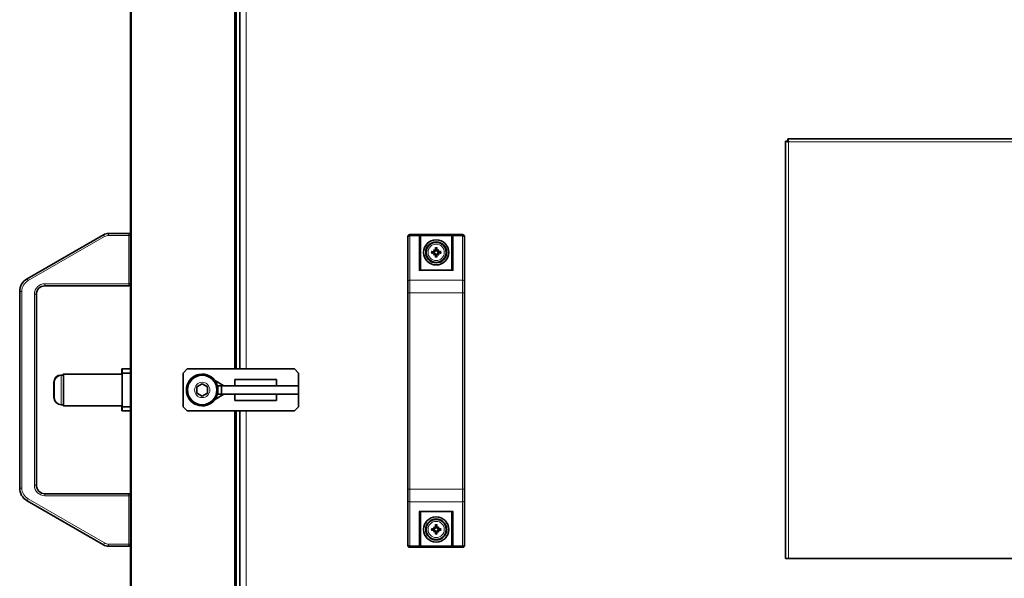
# Model space of a CAD drawing. Units: millimetres. Extents: x -449 to 3973, y -712 to 2567.
# Drawn here: x 3055 to 3524, y 848 to 1114 of the extents above; entities that cross this region are included whole.
import ezdxf

# ---------------------------------------------------------------- set-up
doc = ezdxf.new("R2010")
doc.units = ezdxf.units.MM
doc.layers.add('Widoczne (ISO)', color=7, linetype='Continuous', lineweight=35, true_color=0xe60000)
doc.layers.add('Widoczne wąskie (ISO)', color=7, linetype='Continuous', lineweight=9, true_color=0x8080ff)

msp = doc.modelspace()

# ---------------------------------------------------------------- linework, layer by layer
at = {"layer": 'Widoczne (ISO)'}
for p, q in [((3160.19, 947.83), (3160.19, 1289.72)), ((3158.19, 1272.88), (3158.19, 947.83)), ((3108.09, 1255.13), (3108.09, 1012.14)), ((3108.19, 1255.13), (3108.19, 628.93)), ((3419.94, 857.53), (3419.94, 1056.39)), ((3420.94, 1056.39), (3419.94, 1056.39)), ((3421.09, 1057.53), (3618.8, 1057.53)), ((3421.09, 1056.53), (3421.09, 1057.53)), ((3095.23, 1011.76), (3058.89, 990.77)), ((3107.39, 1012.43), (3097.73, 1012.43)), ((3240.19, 1010.34), (3240.19, 1010.88)), ((3240.19, 1010.34), (3240.19, 989.36)), ((3266.19, 1011.88), (3241.19, 1011.88)), ((3246.19, 1011.07), (3246.19, 1010.69)), ((3246.19, 994.88), (3246.19, 1010.69)), ((3261.19, 1010.69), (3261.19, 1011.07)), ((3261.19, 1010.69), (3261.19, 994.88)), ((3267.19, 1010.88), (3267.19, 1010.34)), ((3267.19, 989.36), (3267.19, 1010.34)), ((3252.42, 1004.65), (3252.95, 1004.12)), ((3252.95, 1004.12), (3253.12, 1003.95)), ((3254.44, 1004.12), (3254.27, 1003.95)), ((3254.97, 1004.65), (3254.44, 1004.12)), ((3252.42, 1002.1), (3252.95, 1002.63)), ((3252.95, 1002.63), (3253.12, 1002.8)), ((3254.44, 1002.63), (3254.27, 1002.8)), ((3254.97, 1002.1), (3254.44, 1002.63)), ((3245.89, 994.88), (3261.49, 994.88)), ((3240.19, 984.16), (3240.19, 989.36)), ((3267.19, 989.36), (3267.19, 984.16)), ((3055.39, 984.71), (3055.39, 891.14)), ((3067.39, 987.43), (3107.39, 987.43)), ((3108.09, 987.71), (3108.09, 947.93)), ((3063.39, 892.43), (3063.39, 983.43)), ((3240.19, 984.16), (3240.19, 890.59)), ((3267.19, 890.59), (3267.19, 984.16)), ((3104.09, 947.93), (3104.09, 945.93)), ((3108.09, 947.93), (3104.09, 947.93)), ((3104.19, 947.83), (3104.19, 945.83)), ((3108.19, 947.83), (3104.19, 947.83)), ((3108.09, 947.83), (3108.09, 947.93)), ((3133.19, 945.83), (3135.19, 947.83)), ((3135.19, 947.83), (3186.19, 947.83)), ((3186.19, 947.83), (3188.19, 945.83)), ((3075.04, 944.93), (3076.09, 944.93)), ((3075.14, 944.83), (3076.19, 944.83)), ((3076.09, 945.43), (3076.09, 944.83)), ((3104.09, 945.43), (3076.09, 945.43)), ((3076.19, 945.33), (3076.19, 930.33)), ((3104.19, 945.33), (3076.19, 945.33)), ((3104.09, 945.93), (3104.19, 945.93)), ((3104.09, 945.93), (3104.09, 945.33)), ((3104.19, 945.83), (3108.19, 945.83)), ((3104.19, 945.83), (3104.19, 929.83)), ((3133.19, 929.83), (3133.19, 945.83)), ((3152.52, 939.83), (3148.16, 942.5)), ((3157.79, 939.83), (3157.79, 942.83)), ((3157.79, 942.83), (3177.66, 942.83)), ((3177.66, 939.83), (3177.66, 942.83)), ((3188.19, 945.83), (3188.19, 929.83)), ((3071.69, 934.28), (3071.69, 941.58)), ((3071.79, 934.18), (3071.79, 941.48)), ((3139.79, 939.27), (3142.29, 940.71)), ((3139.79, 936.38), (3139.79, 939.27)), ((3142.29, 940.71), (3144.79, 939.27)), ((3144.79, 939.27), (3144.79, 936.38)), ((3149.79, 939.83), (3149.52, 939.83)), ((3151.41, 939.83), (3149.79, 939.83)), ((3149.79, 939.83), (3149.79, 935.83)), ((3151.41, 939.83), (3188.17, 939.83)), ((3151.41, 935.83), (3151.41, 939.83)), ((3188.19, 939.83), (3188.17, 939.83)), ((3188.17, 939.83), (3188.17, 935.83)), ((3188.19, 935.83), (3188.19, 939.83)), ((3142.29, 934.94), (3139.79, 936.38)), ((3144.79, 936.38), (3142.29, 934.94)), ((3152.52, 935.83), (3148.16, 933.15)), ((3149.52, 935.83), (3149.79, 935.83)), ((3149.79, 935.83), (3151.41, 935.83)), ((3151.41, 935.83), (3188.17, 935.83)), ((3157.79, 935.83), (3157.79, 932.83)), ((3177.66, 935.83), (3177.66, 932.83)), ((3188.17, 935.83), (3188.19, 935.83)), ((3075.14, 930.83), (3076.19, 930.83)), ((3076.09, 930.83), (3076.09, 930.43)), ((3076.19, 930.43), (3076.09, 930.43)), ((3104.19, 930.33), (3076.19, 930.33)), ((3104.09, 930.33), (3104.09, 929.93)), ((3104.09, 929.93), (3104.09, 927.93)), ((3104.19, 929.93), (3104.09, 929.93)), ((3108.19, 929.83), (3104.19, 929.83)), ((3104.19, 929.83), (3104.19, 927.83)), ((3135.19, 927.83), (3133.19, 929.83)), ((3177.66, 932.83), (3157.79, 932.83)), ((3188.19, 929.83), (3186.19, 927.83)), ((3104.09, 927.93), (3104.19, 927.93)), ((3104.19, 927.83), (3108.19, 927.83)), ((3108.09, 927.83), (3108.09, 888.14)), ((3186.19, 927.83), (3135.19, 927.83)), ((3158.19, 927.83), (3158.19, 602.88)), ((3160.19, 584.93), (3160.19, 927.83)), ((3107.39, 888.43), (3067.39, 888.43)), ((3240.19, 885.39), (3240.19, 890.59)), ((3267.19, 890.59), (3267.19, 885.39)), ((3058.89, 885.08), (3095.23, 864.1)), ((3240.19, 885.39), (3240.19, 864.41)), ((3267.19, 864.41), (3267.19, 885.39)), ((3245.89, 879.88), (3261.49, 879.88)), ((3246.19, 864.07), (3246.19, 879.88)), ((3261.19, 879.88), (3261.19, 864.07)), ((3252.42, 872.65), (3252.95, 872.12)), ((3252.95, 872.12), (3253.12, 871.95)), ((3254.44, 872.12), (3254.27, 871.95)), ((3254.97, 872.65), (3254.44, 872.12)), ((3252.42, 870.1), (3252.95, 870.63)), ((3252.95, 870.63), (3253.12, 870.8)), ((3254.44, 870.63), (3254.27, 870.8)), ((3254.97, 870.1), (3254.44, 870.63)), ((3097.73, 863.43), (3107.39, 863.43)), ((3108.09, 863.71), (3108.09, 628.93)), ((3240.19, 863.88), (3240.19, 864.41)), ((3266.19, 862.88), (3241.19, 862.88)), ((3246.19, 864.07), (3246.19, 863.68)), ((3261.19, 863.68), (3261.19, 864.07)), ((3267.19, 864.41), (3267.19, 863.88)), ((3419.94, 857.53), (3421.44, 857.53)), ((3618.44, 857.53), (3421.44, 857.53))]:
    msp.add_line(p, q, dxfattribs=at)
for centre, radius in [((3253.69, 1003.38), 6), ((3253.69, 1003.38), 5), ((3253.69, 1003.38), 4.75), ((3142.29, 937.83), 7.5), ((3142.29, 937.83), 7), ((3253.69, 871.38), 6), ((3253.69, 871.38), 5), ((3253.69, 871.38), 4.75)]:
    msp.add_circle(centre, radius, dxfattribs=at)
for centre, radius, start, end in [((3097.73, 1007.43), 5, 90, 120), ((3107.39, 1011.43), 1, 36.8699, 90), ((3241.19, 1010.88), 1, 90, 180), ((3266.19, 1010.88), 1, 0, 90), ((3253.69, 1003.38), 1.34, 173.877, 186.123), ((3253.69, 1003.38), 1.34, 83.877, 96.123), ((3253.69, 1003.38), 1.34, 353.877, 6.123), ((3253.69, 1003.38), 1.34, 263.877, 276.123), ((3062.39, 984.71), 7, 120, 180), ((3067.39, 983.43), 4, 90, 180), ((3107.39, 988.43), 1, 270, 323.1301), ((3075.04, 941.58), 3.35, 90, 180), ((3075.14, 941.48), 3.35, 90, 180), ((3142.29, 937.83), 7.55, 37.5202, 322.4798), ((3142.29, 937.83), 7.55, 6.5976, 15.3611), ((3075.04, 934.28), 3.35, 180, 226.2095), ((3075.14, 934.18), 3.35, 180, 270), ((3142.29, 937.83), 7.55, 344.6389, 353.4024), ((3062.39, 891.14), 7, 180, 240), ((3067.39, 892.43), 4, 180, 270), ((3107.39, 887.43), 1, 36.8699, 90), ((3253.69, 871.38), 1.34, 83.877, 96.123), ((3253.69, 871.38), 1.34, 173.877, 186.123), ((3253.69, 871.38), 1.34, 263.877, 276.123), ((3253.69, 871.38), 1.34, 353.877, 6.123), ((3097.73, 868.43), 5, 240, 270), ((3107.39, 864.43), 1, 270, 323.1301), ((3241.19, 863.88), 1, 180, 270), ((3266.19, 863.88), 1, 270, 0)]:
    msp.add_arc(centre, radius, start, end, dxfattribs=at)
for centre, major_axis, ratio, start_param, end_param in [((3253.65, 1002.87), (-7.95, 0.76), 0.087156, 4.858078, 5.007991), ((3254.61, 1004.18), (-5.21, 5.95), 0.173648, 1.341111, 1.444187), ((3252.89, 1002.46), (5.95, -5.21), 0.173648, 1.697406, 1.800481), ((3252.69, 1004.1), (-0.205, -0.179), 0.868224, 2.08502, 2.445156), ((3252.97, 1004.38), (-0.179, -0.205), 0.868224, 0.696437, 1.056572), ((3254.19, 1003.42), (0.76, -7.95), 0.087156, 4.416787, 4.5667), ((3253.19, 1003.42), (0.76, 7.95), 0.087156, 4.858078, 5.007991), ((3254.49, 1002.46), (5.95, 5.21), 0.173648, 1.341111, 1.444187), ((3254.42, 1004.38), (-0.179, 0.205), 0.868224, 2.08502, 2.445156), ((3254.7, 1004.1), (-0.205, 0.179), 0.868224, 0.696437, 1.056572), ((3252.78, 1004.18), (-5.21, -5.95), 0.173648, 1.697406, 1.800481), ((3253.74, 1002.87), (-7.95, -0.76), 0.087156, 4.416787, 4.5667), ((3253.65, 1003.88), (7.95, 0.76), 0.087156, 4.416787, 4.5667), ((3254.61, 1002.57), (5.21, 5.95), 0.173648, 1.697406, 1.800481), ((3252.89, 1004.29), (-5.95, -5.21), 0.173648, 1.341111, 1.444187), ((3252.69, 1002.65), (0.205, -0.179), 0.868224, 0.696437, 1.056572), ((3252.97, 1002.37), (0.179, -0.205), 0.868224, 2.08502, 2.445156), ((3254.19, 1003.33), (-0.76, -7.95), 0.087156, 4.858078, 5.007991), ((3253.19, 1003.33), (-0.76, 7.95), 0.087156, 4.416787, 4.5667), ((3254.42, 1002.37), (0.179, 0.205), 0.868224, 0.696437, 1.056572), ((3254.49, 1004.29), (-5.95, 5.21), 0.173648, 1.697406, 1.800481), ((3254.7, 1002.65), (0.205, 0.179), 0.868224, 2.08502, 2.445156), ((3252.78, 1002.57), (5.21, -5.95), 0.173648, 1.341111, 1.444187), ((3253.74, 1003.88), (7.95, -0.76), 0.087156, 4.858078, 5.007991), ((3245.59, 994.28), (0.52, 0.52), 0.57735, 0.523599, 1.047198), ((3261.79, 994.28), (-0.52, 0.52), 0.57735, 5.235988, 5.759587), ((3245.59, 880.48), (0.52, -0.52), 0.57735, 5.235988, 5.759587), ((3261.79, 880.48), (-0.52, -0.52), 0.57735, 0.523599, 1.047198), ((3254.61, 872.18), (-5.21, 5.95), 0.173648, 1.341111, 1.444187), ((3252.89, 870.46), (5.95, -5.21), 0.173648, 1.697406, 1.800481), ((3252.69, 872.1), (-0.205, -0.179), 0.868224, 2.08502, 2.445156), ((3252.97, 872.38), (-0.179, -0.205), 0.868224, 0.696437, 1.056572), ((3254.19, 871.42), (0.76, -7.95), 0.087156, 4.416787, 4.5667), ((3253.19, 871.42), (0.76, 7.95), 0.087156, 4.858078, 5.007991), ((3254.49, 870.46), (5.95, 5.21), 0.173648, 1.341111, 1.444187), ((3254.42, 872.38), (-0.179, 0.205), 0.868224, 2.08502, 2.445156), ((3254.7, 872.1), (-0.205, 0.179), 0.868224, 0.696437, 1.056572), ((3252.78, 872.18), (-5.21, -5.95), 0.173648, 1.697406, 1.800481), ((3253.65, 870.87), (-7.95, 0.76), 0.087156, 4.858078, 5.007991), ((3253.65, 871.88), (7.95, 0.76), 0.087156, 4.416787, 4.5667), ((3254.61, 870.57), (5.21, 5.95), 0.173648, 1.697406, 1.800481), ((3252.89, 872.29), (-5.95, -5.21), 0.173648, 1.341111, 1.444187), ((3252.69, 870.65), (0.205, -0.179), 0.868224, 0.696437, 1.056572), ((3252.97, 870.37), (0.179, -0.205), 0.868224, 2.08502, 2.445156), ((3254.19, 871.33), (-0.76, -7.95), 0.087156, 4.858078, 5.007991), ((3253.19, 871.33), (-0.76, 7.95), 0.087156, 4.416787, 4.5667), ((3254.42, 870.37), (0.179, 0.205), 0.868224, 0.696437, 1.056572), ((3254.49, 872.29), (-5.95, 5.21), 0.173648, 1.697406, 1.800481), ((3254.7, 870.65), (0.205, 0.179), 0.868224, 2.08502, 2.445156), ((3252.78, 870.57), (5.21, -5.95), 0.173648, 1.341111, 1.444187), ((3253.74, 870.87), (-7.95, -0.76), 0.087156, 4.416787, 4.5667), ((3253.74, 871.88), (7.95, -0.76), 0.087156, 4.858078, 5.007991)]:
    msp.add_ellipse(centre, major_axis=major_axis, ratio=ratio, start_param=start_param, end_param=end_param, dxfattribs=at)
for points, knots in [([(3419.94, 1056.39), (3419.94, 1056.3), (3420.36, 1056.21), (3420.93, 1056.11), (3421.09, 1056.09), (3421.27, 1056.06), (3421.44, 1056.03)], [0, 0, 0, 0, 1.220509, 1.220509, 1.220509, 1.570796, 1.570796, 1.570796, 1.570796]), ([(3421.44, 1056.03), (3421.35, 1056.65), (3421.26, 1057.23), (3421.17, 1057.44), (3421.14, 1057.5), (3421.11, 1057.53), (3421.09, 1057.53)], [0, 0, 0, 0, 1.220509, 1.220509, 1.220509, 1.570796, 1.570796, 1.570796, 1.570796]), ([(3246.18, 1011.21), (3246.16, 1011.28), (3246.14, 1011.33), (3246.08, 1011.46), (3246.03, 1011.52), (3245.93, 1011.64), (3245.86, 1011.69), (3245.74, 1011.76), (3245.67, 1011.79), (3245.6, 1011.8), (3245.59, 1011.8), (3245.59, 1011.8)], [-0.1033695, -0.1033695, -0.1033695, -0.1033695, -0.0840213, -0.0840213, -0.0587826, -0.0587826, -0.0302154, -0.0302154, 0, 0, 0.0005022, 0.0005022, 0.0005022, 0.0005022]), ([(3261.79, 1011.8), (3261.79, 1011.8), (3261.79, 1011.8), (3261.72, 1011.79), (3261.65, 1011.76), (3261.52, 1011.69), (3261.46, 1011.64), (3261.36, 1011.52), (3261.31, 1011.46), (3261.25, 1011.33), (3261.22, 1011.28), (3261.21, 1011.21)], [-0.1028273, -0.1028273, -0.1028273, -0.1028273, -0.1023301, -0.1023301, -0.0724185, -0.0724185, -0.0441386, -0.0441386, -0.0191537, -0.0191537, 0, 0, 0, 0]), ([(3251.39, 1003.76), (3251.41, 1003.76), (3251.43, 1003.76), (3251.46, 1003.75), (3251.49, 1003.75), (3251.52, 1003.75), (3251.54, 1003.74), (3251.57, 1003.74), (3251.58, 1003.73), (3251.59, 1003.73)], [0.02009358, 0.02009358, 0.02009358, 0.02009358, 0.02470436, 0.02470436, 0.03086166, 0.03086166, 0.03700288, 0.03700288, 0.04202941, 0.04202941, 0.04202941, 0.04202941]), ([(3253.12, 1003.95), (3253.12, 1003.92), (3253.12, 1003.9), (3253.1, 1003.83), (3253.08, 1003.78), (3253.03, 1003.7), (3253, 1003.66), (3252.93, 1003.6), (3252.9, 1003.57), (3252.81, 1003.53), (3252.76, 1003.51), (3252.66, 1003.49), (3252.61, 1003.49), (3252.56, 1003.49), (3252.55, 1003.49), (3252.55, 1003.49), (3252.54, 1003.49)], [-0.08116454, -0.08116454, -0.08116454, -0.08116454, -0.07376936, -0.07376936, -0.05998209, -0.05998209, -0.04619482, -0.04619482, -0.03240754, -0.03240754, -0.01620377, -0.01620377, 0, 0, 0, 0.00239212, 0.00239212, 0.00239212, 0.00239212]), ([(3252.54, 1003.26), (3252.55, 1003.26), (3252.55, 1003.26), (3252.61, 1003.27), (3252.66, 1003.26), (3252.76, 1003.24), (3252.81, 1003.23), (3252.9, 1003.18), (3252.93, 1003.16), (3253, 1003.09), (3253.03, 1003.05), (3253.08, 1002.97), (3253.1, 1002.92), (3253.12, 1002.85), (3253.12, 1002.83), (3253.12, 1002.8)], [0.2084182, 0.2084182, 0.2084182, 0.2084182, 0.21081033, 0.21081033, 0.2270141, 0.2270141, 0.24321787, 0.24321787, 0.25700514, 0.25700514, 0.27079242, 0.27079242, 0.28457969, 0.28457969, 0.29197487, 0.29197487, 0.29197487, 0.29197487]), ([(3252.93, 1004.03), (3252.93, 1004.02), (3252.93, 1004.02), (3252.93, 1003.97), (3252.92, 1003.92), (3252.88, 1003.84), (3252.86, 1003.8), (3252.8, 1003.74), (3252.76, 1003.71), (3252.68, 1003.68), (3252.63, 1003.67), (3252.58, 1003.67), (3252.57, 1003.67), (3252.56, 1003.67)], [0.02354357, 0.02354357, 0.02354357, 0.02354357, 0.0258252, 0.0258252, 0.03851169, 0.03851169, 0.05119818, 0.05119818, 0.06396747, 0.06396747, 0.07673675, 0.07673675, 0.08003868, 0.08003868, 0.08003868, 0.08003868]), ([(3253.4, 1004.51), (3253.4, 1004.47), (3253.4, 1004.42), (3253.37, 1004.34), (3253.35, 1004.3), (3253.29, 1004.23), (3253.26, 1004.2), (3253.18, 1004.16), (3253.13, 1004.15), (3253.07, 1004.14), (3253.06, 1004.14), (3253.04, 1004.14)], [0, 0, 0, 0, 0.01285996, 0.01285996, 0.02571992, 0.02571992, 0.03841194, 0.03841194, 0.05110395, 0.05110395, 0.05644229, 0.05644229, 0.05644229, 0.05644229]), ([(3253.58, 1004.53), (3253.58, 1004.52), (3253.58, 1004.51), (3253.58, 1004.46), (3253.58, 1004.41), (3253.56, 1004.31), (3253.54, 1004.26), (3253.5, 1004.17), (3253.47, 1004.13), (3253.41, 1004.07), (3253.37, 1004.04), (3253.29, 1003.99), (3253.24, 1003.97), (3253.17, 1003.95), (3253.15, 1003.95), (3253.12, 1003.95)], [0.2084182, 0.2084182, 0.2084182, 0.2084182, 0.21081033, 0.21081033, 0.2270141, 0.2270141, 0.24321787, 0.24321787, 0.25700514, 0.25700514, 0.27079242, 0.27079242, 0.28457969, 0.28457969, 0.29197487, 0.29197487, 0.29197487, 0.29197487]), ([(3253.34, 1005.48), (3253.33, 1005.49), (3253.33, 1005.5), (3253.33, 1005.52), (3253.32, 1005.55), (3253.32, 1005.58), (3253.32, 1005.61), (3253.31, 1005.64), (3253.31, 1005.66), (3253.31, 1005.68)], [0.05659998, 0.05659998, 0.05659998, 0.05659998, 0.06162651, 0.06162651, 0.06776774, 0.06776774, 0.07392503, 0.07392503, 0.07853581, 0.07853581, 0.07853581, 0.07853581]), ([(3254.27, 1003.95), (3254.24, 1003.95), (3254.22, 1003.95), (3254.14, 1003.97), (3254.1, 1003.99), (3254.02, 1004.04), (3253.98, 1004.07), (3253.91, 1004.13), (3253.89, 1004.17), (3253.84, 1004.26), (3253.83, 1004.31), (3253.81, 1004.41), (3253.8, 1004.46), (3253.81, 1004.51), (3253.81, 1004.51), (3253.81, 1004.52), (3253.81, 1004.53)], [-0.08116454, -0.08116454, -0.08116454, -0.08116454, -0.07376936, -0.07376936, -0.05998209, -0.05998209, -0.04619482, -0.04619482, -0.03240754, -0.03240754, -0.01620377, -0.01620377, 0, 0, 0, 0.00239212, 0.00239212, 0.00239212, 0.00239212]), ([(3254.35, 1004.14), (3254.34, 1004.14), (3254.33, 1004.14), (3254.28, 1004.14), (3254.24, 1004.15), (3254.16, 1004.18), (3254.12, 1004.21), (3254.06, 1004.27), (3254.03, 1004.31), (3254, 1004.39), (3253.99, 1004.44), (3253.99, 1004.49), (3253.99, 1004.5), (3253.99, 1004.51)], [0.02354357, 0.02354357, 0.02354357, 0.02354357, 0.0258252, 0.0258252, 0.03851169, 0.03851169, 0.05119818, 0.05119818, 0.06396747, 0.06396747, 0.07673675, 0.07673675, 0.08003868, 0.08003868, 0.08003868, 0.08003868]), ([(3254.08, 1005.68), (3254.08, 1005.66), (3254.07, 1005.64), (3254.07, 1005.61), (3254.07, 1005.58), (3254.06, 1005.55), (3254.06, 1005.52), (3254.06, 1005.5), (3254.05, 1005.49), (3254.05, 1005.48)], [0.02009358, 0.02009358, 0.02009358, 0.02009358, 0.02470436, 0.02470436, 0.03086166, 0.03086166, 0.03700288, 0.03700288, 0.04202941, 0.04202941, 0.04202941, 0.04202941]), ([(3254.85, 1003.49), (3254.84, 1003.49), (3254.83, 1003.49), (3254.78, 1003.49), (3254.73, 1003.49), (3254.62, 1003.51), (3254.57, 1003.53), (3254.49, 1003.57), (3254.45, 1003.6), (3254.38, 1003.66), (3254.35, 1003.7), (3254.31, 1003.78), (3254.29, 1003.83), (3254.27, 1003.9), (3254.27, 1003.92), (3254.27, 1003.95)], [0.2084182, 0.2084182, 0.2084182, 0.2084182, 0.21081033, 0.21081033, 0.2270141, 0.2270141, 0.24321787, 0.24321787, 0.25700514, 0.25700514, 0.27079242, 0.27079242, 0.28457969, 0.28457969, 0.29197487, 0.29197487, 0.29197487, 0.29197487]), ([(3254.27, 1002.8), (3254.27, 1002.83), (3254.27, 1002.85), (3254.29, 1002.92), (3254.31, 1002.97), (3254.35, 1003.05), (3254.38, 1003.09), (3254.45, 1003.16), (3254.49, 1003.18), (3254.57, 1003.23), (3254.62, 1003.24), (3254.73, 1003.26), (3254.78, 1003.27), (3254.83, 1003.26), (3254.83, 1003.26), (3254.84, 1003.26), (3254.85, 1003.26)], [-0.08116454, -0.08116454, -0.08116454, -0.08116454, -0.07376936, -0.07376936, -0.05998209, -0.05998209, -0.04619482, -0.04619482, -0.03240754, -0.03240754, -0.01620377, -0.01620377, 0, 0, 0, 0.00239212, 0.00239212, 0.00239212, 0.00239212]), ([(3254.83, 1003.67), (3254.79, 1003.67), (3254.74, 1003.67), (3254.66, 1003.7), (3254.62, 1003.72), (3254.55, 1003.78), (3254.52, 1003.81), (3254.48, 1003.89), (3254.47, 1003.93), (3254.46, 1003.99), (3254.46, 1004.01), (3254.46, 1004.03)], [0, 0, 0, 0, 0.01283183, 0.01283183, 0.02566366, 0.02566366, 0.0383838, 0.0383838, 0.05110394, 0.05110394, 0.05644228, 0.05644228, 0.05644228, 0.05644228]), ([(3255.8, 1003.73), (3255.81, 1003.73), (3255.82, 1003.74), (3255.84, 1003.74), (3255.86, 1003.75), (3255.9, 1003.75), (3255.92, 1003.75), (3255.96, 1003.76), (3255.98, 1003.76), (3255.99, 1003.76)], [0.05659998, 0.05659998, 0.05659998, 0.05659998, 0.06162651, 0.06162651, 0.06776774, 0.06776774, 0.07392503, 0.07392503, 0.07853581, 0.07853581, 0.07853581, 0.07853581]), ([(3251.59, 1003.02), (3251.58, 1003.02), (3251.57, 1003.01), (3251.54, 1003.01), (3251.52, 1003.01), (3251.49, 1003), (3251.46, 1003), (3251.43, 1002.99), (3251.41, 1002.99), (3251.39, 1002.99)], [0.05659998, 0.05659998, 0.05659998, 0.05659998, 0.06162651, 0.06162651, 0.06776774, 0.06776774, 0.07392503, 0.07392503, 0.07853581, 0.07853581, 0.07853581, 0.07853581]), ([(3252.56, 1003.08), (3252.6, 1003.08), (3252.65, 1003.08), (3252.73, 1003.05), (3252.77, 1003.03), (3252.84, 1002.98), (3252.87, 1002.94), (3252.91, 1002.86), (3252.92, 1002.82), (3252.93, 1002.76), (3252.93, 1002.74), (3252.93, 1002.72)], [0, 0, 0, 0, 0.01285996, 0.01285996, 0.02571992, 0.02571992, 0.03841194, 0.03841194, 0.05110395, 0.05110395, 0.05644229, 0.05644229, 0.05644229, 0.05644229]), ([(3253.04, 1002.61), (3253.05, 1002.61), (3253.05, 1002.61), (3253.1, 1002.61), (3253.15, 1002.6), (3253.23, 1002.57), (3253.27, 1002.54), (3253.33, 1002.48), (3253.36, 1002.44), (3253.39, 1002.36), (3253.4, 1002.31), (3253.4, 1002.26), (3253.4, 1002.25), (3253.4, 1002.24)], [0.02354357, 0.02354357, 0.02354357, 0.02354357, 0.0258252, 0.0258252, 0.03851169, 0.03851169, 0.05119818, 0.05119818, 0.06396747, 0.06396747, 0.07673675, 0.07673675, 0.08003868, 0.08003868, 0.08003868, 0.08003868]), ([(3253.12, 1002.8), (3253.15, 1002.8), (3253.17, 1002.8), (3253.24, 1002.78), (3253.29, 1002.76), (3253.37, 1002.72), (3253.41, 1002.69), (3253.47, 1002.62), (3253.5, 1002.58), (3253.54, 1002.5), (3253.56, 1002.45), (3253.58, 1002.34), (3253.58, 1002.29), (3253.58, 1002.24), (3253.58, 1002.24), (3253.58, 1002.23), (3253.58, 1002.22)], [-0.08116454, -0.08116454, -0.08116454, -0.08116454, -0.07376936, -0.07376936, -0.05998209, -0.05998209, -0.04619482, -0.04619482, -0.03240754, -0.03240754, -0.01620377, -0.01620377, 0, 0, 0, 0.00239212, 0.00239212, 0.00239212, 0.00239212]), ([(3253.31, 1001.08), (3253.31, 1001.09), (3253.31, 1001.11), (3253.32, 1001.14), (3253.32, 1001.17), (3253.32, 1001.21), (3253.33, 1001.23), (3253.33, 1001.25), (3253.33, 1001.26), (3253.34, 1001.27)], [0.02009358, 0.02009358, 0.02009358, 0.02009358, 0.02470436, 0.02470436, 0.03086166, 0.03086166, 0.03700288, 0.03700288, 0.04202941, 0.04202941, 0.04202941, 0.04202941]), ([(3253.81, 1002.22), (3253.81, 1002.23), (3253.81, 1002.24), (3253.8, 1002.29), (3253.81, 1002.34), (3253.83, 1002.45), (3253.84, 1002.5), (3253.89, 1002.58), (3253.91, 1002.62), (3253.98, 1002.69), (3254.02, 1002.72), (3254.1, 1002.76), (3254.14, 1002.78), (3254.22, 1002.8), (3254.24, 1002.8), (3254.27, 1002.8)], [0.2084182, 0.2084182, 0.2084182, 0.2084182, 0.21081033, 0.21081033, 0.2270141, 0.2270141, 0.24321787, 0.24321787, 0.25700514, 0.25700514, 0.27079242, 0.27079242, 0.28457969, 0.28457969, 0.29197487, 0.29197487, 0.29197487, 0.29197487]), ([(3253.99, 1002.24), (3253.98, 1002.28), (3253.99, 1002.33), (3254.02, 1002.41), (3254.04, 1002.45), (3254.09, 1002.52), (3254.13, 1002.55), (3254.21, 1002.59), (3254.25, 1002.6), (3254.31, 1002.61), (3254.33, 1002.61), (3254.35, 1002.61)], [0, 0, 0, 0, 0.01285996, 0.01285996, 0.02571992, 0.02571992, 0.03841194, 0.03841194, 0.05110395, 0.05110395, 0.05644229, 0.05644229, 0.05644229, 0.05644229]), ([(3254.05, 1001.27), (3254.05, 1001.26), (3254.06, 1001.25), (3254.06, 1001.23), (3254.06, 1001.21), (3254.07, 1001.17), (3254.07, 1001.14), (3254.07, 1001.11), (3254.08, 1001.09), (3254.08, 1001.08)], [0.05659998, 0.05659998, 0.05659998, 0.05659998, 0.06162651, 0.06162651, 0.06776774, 0.06776774, 0.07392503, 0.07392503, 0.07853581, 0.07853581, 0.07853581, 0.07853581]), ([(3254.46, 1002.72), (3254.46, 1002.73), (3254.46, 1002.74), (3254.46, 1002.79), (3254.47, 1002.83), (3254.5, 1002.91), (3254.53, 1002.95), (3254.59, 1003.01), (3254.63, 1003.04), (3254.71, 1003.07), (3254.75, 1003.08), (3254.81, 1003.08), (3254.82, 1003.08), (3254.83, 1003.08)], [0.02354357, 0.02354357, 0.02354357, 0.02354357, 0.0258252, 0.0258252, 0.03851169, 0.03851169, 0.05119818, 0.05119818, 0.06396747, 0.06396747, 0.07673675, 0.07673675, 0.08003868, 0.08003868, 0.08003868, 0.08003868]), ([(3255.99, 1002.99), (3255.98, 1002.99), (3255.96, 1002.99), (3255.92, 1003), (3255.9, 1003), (3255.86, 1003.01), (3255.84, 1003.01), (3255.82, 1003.01), (3255.81, 1003.02), (3255.8, 1003.02)], [0.02009358, 0.02009358, 0.02009358, 0.02009358, 0.02470436, 0.02470436, 0.03086166, 0.03086166, 0.03700288, 0.03700288, 0.04202941, 0.04202941, 0.04202941, 0.04202941]), ([(3252.93, 872.03), (3252.93, 872.02), (3252.93, 872.02), (3252.93, 871.97), (3252.92, 871.92), (3252.88, 871.84), (3252.86, 871.8), (3252.8, 871.74), (3252.76, 871.71), (3252.68, 871.68), (3252.63, 871.67), (3252.58, 871.67), (3252.57, 871.67), (3252.56, 871.67)], [0.02354357, 0.02354357, 0.02354357, 0.02354357, 0.0258252, 0.0258252, 0.03851169, 0.03851169, 0.05119818, 0.05119818, 0.06396747, 0.06396747, 0.07673675, 0.07673675, 0.08003868, 0.08003868, 0.08003868, 0.08003868]), ([(3253.4, 872.51), (3253.4, 872.47), (3253.4, 872.42), (3253.37, 872.34), (3253.35, 872.3), (3253.29, 872.23), (3253.26, 872.2), (3253.18, 872.16), (3253.13, 872.15), (3253.07, 872.14), (3253.06, 872.14), (3253.04, 872.14)], [0, 0, 0, 0, 0.01285996, 0.01285996, 0.02571992, 0.02571992, 0.03841194, 0.03841194, 0.05110395, 0.05110395, 0.05644229, 0.05644229, 0.05644229, 0.05644229]), ([(3253.58, 872.53), (3253.58, 872.52), (3253.58, 872.51), (3253.58, 872.46), (3253.58, 872.41), (3253.56, 872.31), (3253.54, 872.26), (3253.5, 872.17), (3253.47, 872.13), (3253.41, 872.07), (3253.37, 872.04), (3253.29, 871.99), (3253.24, 871.97), (3253.17, 871.95), (3253.15, 871.95), (3253.12, 871.95)], [0.2084182, 0.2084182, 0.2084182, 0.2084182, 0.21081033, 0.21081033, 0.2270141, 0.2270141, 0.24321787, 0.24321787, 0.25700514, 0.25700514, 0.27079242, 0.27079242, 0.28457969, 0.28457969, 0.29197487, 0.29197487, 0.29197487, 0.29197487]), ([(3253.34, 873.48), (3253.33, 873.49), (3253.33, 873.5), (3253.33, 873.52), (3253.32, 873.55), (3253.32, 873.58), (3253.32, 873.61), (3253.31, 873.64), (3253.31, 873.66), (3253.31, 873.68)], [0.05659998, 0.05659998, 0.05659998, 0.05659998, 0.06162651, 0.06162651, 0.06776774, 0.06776774, 0.07392503, 0.07392503, 0.07853581, 0.07853581, 0.07853581, 0.07853581]), ([(3254.27, 871.95), (3254.24, 871.95), (3254.22, 871.95), (3254.14, 871.97), (3254.1, 871.99), (3254.02, 872.04), (3253.98, 872.07), (3253.91, 872.13), (3253.89, 872.17), (3253.84, 872.26), (3253.83, 872.31), (3253.81, 872.41), (3253.8, 872.46), (3253.81, 872.51), (3253.81, 872.51), (3253.81, 872.52), (3253.81, 872.53)], [-0.08116454, -0.08116454, -0.08116454, -0.08116454, -0.07376936, -0.07376936, -0.05998209, -0.05998209, -0.04619482, -0.04619482, -0.03240754, -0.03240754, -0.01620377, -0.01620377, 0, 0, 0, 0.00239212, 0.00239212, 0.00239212, 0.00239212]), ([(3254.35, 872.14), (3254.34, 872.14), (3254.33, 872.14), (3254.28, 872.14), (3254.24, 872.15), (3254.16, 872.18), (3254.12, 872.21), (3254.06, 872.27), (3254.03, 872.31), (3254, 872.39), (3253.99, 872.44), (3253.99, 872.49), (3253.99, 872.5), (3253.99, 872.51)], [0.02354357, 0.02354357, 0.02354357, 0.02354357, 0.0258252, 0.0258252, 0.03851169, 0.03851169, 0.05119818, 0.05119818, 0.06396747, 0.06396747, 0.07673675, 0.07673675, 0.08003868, 0.08003868, 0.08003868, 0.08003868]), ([(3254.08, 873.68), (3254.08, 873.66), (3254.07, 873.64), (3254.07, 873.61), (3254.07, 873.58), (3254.06, 873.55), (3254.06, 873.52), (3254.06, 873.5), (3254.05, 873.49), (3254.05, 873.48)], [0.02009358, 0.02009358, 0.02009358, 0.02009358, 0.02470436, 0.02470436, 0.03086166, 0.03086166, 0.03700288, 0.03700288, 0.04202941, 0.04202941, 0.04202941, 0.04202941]), ([(3254.83, 871.67), (3254.79, 871.67), (3254.74, 871.67), (3254.66, 871.7), (3254.62, 871.72), (3254.55, 871.78), (3254.52, 871.81), (3254.48, 871.89), (3254.47, 871.93), (3254.46, 871.99), (3254.46, 872.01), (3254.46, 872.03)], [0, 0, 0, 0, 0.01283183, 0.01283183, 0.02566366, 0.02566366, 0.0383838, 0.0383838, 0.05110394, 0.05110394, 0.05644228, 0.05644228, 0.05644228, 0.05644228]), ([(3251.39, 871.76), (3251.41, 871.76), (3251.43, 871.76), (3251.46, 871.75), (3251.49, 871.75), (3251.52, 871.75), (3251.54, 871.74), (3251.57, 871.74), (3251.58, 871.73), (3251.59, 871.73)], [0.02009358, 0.02009358, 0.02009358, 0.02009358, 0.02470436, 0.02470436, 0.03086166, 0.03086166, 0.03700288, 0.03700288, 0.04202941, 0.04202941, 0.04202941, 0.04202941]), ([(3251.59, 871.02), (3251.58, 871.02), (3251.57, 871.01), (3251.54, 871.01), (3251.52, 871.01), (3251.49, 871), (3251.46, 871), (3251.43, 870.99), (3251.41, 870.99), (3251.39, 870.99)], [0.05659998, 0.05659998, 0.05659998, 0.05659998, 0.06162651, 0.06162651, 0.06776774, 0.06776774, 0.07392503, 0.07392503, 0.07853581, 0.07853581, 0.07853581, 0.07853581]), ([(3253.12, 871.95), (3253.12, 871.92), (3253.12, 871.9), (3253.1, 871.83), (3253.08, 871.78), (3253.03, 871.7), (3253, 871.66), (3252.93, 871.6), (3252.9, 871.57), (3252.81, 871.53), (3252.76, 871.51), (3252.66, 871.49), (3252.61, 871.49), (3252.56, 871.49), (3252.55, 871.49), (3252.55, 871.49), (3252.54, 871.49)], [-0.08116454, -0.08116454, -0.08116454, -0.08116454, -0.07376936, -0.07376936, -0.05998209, -0.05998209, -0.04619482, -0.04619482, -0.03240754, -0.03240754, -0.01620377, -0.01620377, 0, 0, 0, 0.00239212, 0.00239212, 0.00239212, 0.00239212]), ([(3252.54, 871.26), (3252.55, 871.26), (3252.55, 871.26), (3252.61, 871.27), (3252.66, 871.26), (3252.76, 871.24), (3252.81, 871.23), (3252.9, 871.18), (3252.93, 871.16), (3253, 871.09), (3253.03, 871.05), (3253.08, 870.97), (3253.1, 870.92), (3253.12, 870.85), (3253.12, 870.83), (3253.12, 870.8)], [0.2084182, 0.2084182, 0.2084182, 0.2084182, 0.21081033, 0.21081033, 0.2270141, 0.2270141, 0.24321787, 0.24321787, 0.25700514, 0.25700514, 0.27079242, 0.27079242, 0.28457969, 0.28457969, 0.29197487, 0.29197487, 0.29197487, 0.29197487]), ([(3252.56, 871.08), (3252.6, 871.08), (3252.65, 871.08), (3252.73, 871.05), (3252.77, 871.03), (3252.84, 870.98), (3252.87, 870.94), (3252.91, 870.86), (3252.92, 870.82), (3252.93, 870.76), (3252.93, 870.74), (3252.93, 870.72)], [0, 0, 0, 0, 0.01285996, 0.01285996, 0.02571992, 0.02571992, 0.03841194, 0.03841194, 0.05110395, 0.05110395, 0.05644229, 0.05644229, 0.05644229, 0.05644229]), ([(3253.04, 870.61), (3253.05, 870.61), (3253.05, 870.61), (3253.1, 870.61), (3253.15, 870.6), (3253.23, 870.57), (3253.27, 870.54), (3253.33, 870.48), (3253.36, 870.44), (3253.39, 870.36), (3253.4, 870.31), (3253.4, 870.26), (3253.4, 870.25), (3253.4, 870.24)], [0.02354357, 0.02354357, 0.02354357, 0.02354357, 0.0258252, 0.0258252, 0.03851169, 0.03851169, 0.05119818, 0.05119818, 0.06396747, 0.06396747, 0.07673675, 0.07673675, 0.08003868, 0.08003868, 0.08003868, 0.08003868]), ([(3253.12, 870.8), (3253.15, 870.8), (3253.17, 870.8), (3253.24, 870.78), (3253.29, 870.76), (3253.37, 870.72), (3253.41, 870.69), (3253.47, 870.62), (3253.5, 870.58), (3253.54, 870.5), (3253.56, 870.45), (3253.58, 870.34), (3253.58, 870.29), (3253.58, 870.24), (3253.58, 870.24), (3253.58, 870.23), (3253.58, 870.22)], [-0.08116454, -0.08116454, -0.08116454, -0.08116454, -0.07376936, -0.07376936, -0.05998209, -0.05998209, -0.04619482, -0.04619482, -0.03240754, -0.03240754, -0.01620377, -0.01620377, 0, 0, 0, 0.00239212, 0.00239212, 0.00239212, 0.00239212]), ([(3253.31, 869.08), (3253.31, 869.09), (3253.31, 869.11), (3253.32, 869.14), (3253.32, 869.17), (3253.32, 869.21), (3253.33, 869.23), (3253.33, 869.25), (3253.33, 869.26), (3253.34, 869.27)], [0.02009358, 0.02009358, 0.02009358, 0.02009358, 0.02470436, 0.02470436, 0.03086166, 0.03086166, 0.03700288, 0.03700288, 0.04202941, 0.04202941, 0.04202941, 0.04202941]), ([(3253.81, 870.22), (3253.81, 870.23), (3253.81, 870.24), (3253.8, 870.29), (3253.81, 870.34), (3253.83, 870.45), (3253.84, 870.5), (3253.89, 870.58), (3253.91, 870.62), (3253.98, 870.69), (3254.02, 870.72), (3254.1, 870.76), (3254.14, 870.78), (3254.22, 870.8), (3254.24, 870.8), (3254.27, 870.8)], [0.2084182, 0.2084182, 0.2084182, 0.2084182, 0.21081033, 0.21081033, 0.2270141, 0.2270141, 0.24321787, 0.24321787, 0.25700514, 0.25700514, 0.27079242, 0.27079242, 0.28457969, 0.28457969, 0.29197487, 0.29197487, 0.29197487, 0.29197487]), ([(3253.99, 870.24), (3253.98, 870.28), (3253.99, 870.33), (3254.02, 870.41), (3254.04, 870.45), (3254.09, 870.52), (3254.13, 870.55), (3254.21, 870.59), (3254.25, 870.6), (3254.31, 870.61), (3254.33, 870.61), (3254.35, 870.61)], [0, 0, 0, 0, 0.01285996, 0.01285996, 0.02571992, 0.02571992, 0.03841194, 0.03841194, 0.05110395, 0.05110395, 0.05644229, 0.05644229, 0.05644229, 0.05644229]), ([(3254.05, 869.27), (3254.05, 869.26), (3254.06, 869.25), (3254.06, 869.23), (3254.06, 869.21), (3254.07, 869.17), (3254.07, 869.14), (3254.07, 869.11), (3254.08, 869.09), (3254.08, 869.08)], [0.05659998, 0.05659998, 0.05659998, 0.05659998, 0.06162651, 0.06162651, 0.06776774, 0.06776774, 0.07392503, 0.07392503, 0.07853581, 0.07853581, 0.07853581, 0.07853581]), ([(3254.85, 871.49), (3254.84, 871.49), (3254.83, 871.49), (3254.78, 871.49), (3254.73, 871.49), (3254.62, 871.51), (3254.57, 871.53), (3254.49, 871.57), (3254.45, 871.6), (3254.38, 871.66), (3254.35, 871.7), (3254.31, 871.78), (3254.29, 871.83), (3254.27, 871.9), (3254.27, 871.92), (3254.27, 871.95)], [0.2084182, 0.2084182, 0.2084182, 0.2084182, 0.21081033, 0.21081033, 0.2270141, 0.2270141, 0.24321787, 0.24321787, 0.25700514, 0.25700514, 0.27079242, 0.27079242, 0.28457969, 0.28457969, 0.29197487, 0.29197487, 0.29197487, 0.29197487]), ([(3254.27, 870.8), (3254.27, 870.83), (3254.27, 870.85), (3254.29, 870.92), (3254.31, 870.97), (3254.35, 871.05), (3254.38, 871.09), (3254.45, 871.16), (3254.49, 871.18), (3254.57, 871.23), (3254.62, 871.24), (3254.73, 871.26), (3254.78, 871.27), (3254.83, 871.26), (3254.83, 871.26), (3254.84, 871.26), (3254.85, 871.26)], [-0.08116454, -0.08116454, -0.08116454, -0.08116454, -0.07376936, -0.07376936, -0.05998209, -0.05998209, -0.04619482, -0.04619482, -0.03240754, -0.03240754, -0.01620377, -0.01620377, 0, 0, 0, 0.00239212, 0.00239212, 0.00239212, 0.00239212]), ([(3254.46, 870.72), (3254.46, 870.73), (3254.46, 870.74), (3254.46, 870.79), (3254.47, 870.83), (3254.5, 870.91), (3254.53, 870.95), (3254.59, 871.01), (3254.63, 871.04), (3254.71, 871.07), (3254.75, 871.08), (3254.81, 871.08), (3254.82, 871.08), (3254.83, 871.08)], [0.02354357, 0.02354357, 0.02354357, 0.02354357, 0.0258252, 0.0258252, 0.03851169, 0.03851169, 0.05119818, 0.05119818, 0.06396747, 0.06396747, 0.07673675, 0.07673675, 0.08003868, 0.08003868, 0.08003868, 0.08003868]), ([(3255.8, 871.73), (3255.81, 871.73), (3255.82, 871.74), (3255.84, 871.74), (3255.86, 871.75), (3255.9, 871.75), (3255.92, 871.75), (3255.96, 871.76), (3255.98, 871.76), (3255.99, 871.76)], [0.05659998, 0.05659998, 0.05659998, 0.05659998, 0.06162651, 0.06162651, 0.06776774, 0.06776774, 0.07392503, 0.07392503, 0.07853581, 0.07853581, 0.07853581, 0.07853581]), ([(3255.99, 870.99), (3255.98, 870.99), (3255.96, 870.99), (3255.92, 871), (3255.9, 871), (3255.86, 871.01), (3255.84, 871.01), (3255.82, 871.01), (3255.81, 871.02), (3255.8, 871.02)], [0.02009358, 0.02009358, 0.02009358, 0.02009358, 0.02470436, 0.02470436, 0.03086166, 0.03086166, 0.03700288, 0.03700288, 0.04202941, 0.04202941, 0.04202941, 0.04202941]), ([(3246.18, 863.54), (3246.16, 863.48), (3246.14, 863.42), (3246.08, 863.29), (3246.03, 863.23), (3245.93, 863.11), (3245.86, 863.06), (3245.74, 862.99), (3245.67, 862.96), (3245.6, 862.95), (3245.59, 862.95), (3245.59, 862.95)], [0, 0, 0, 0, 0.0191537, 0.0191537, 0.0441386, 0.0441386, 0.0724185, 0.0724185, 0.1023301, 0.1023301, 0.1028273, 0.1028273, 0.1028273, 0.1028273]), ([(3261.79, 862.95), (3261.79, 862.95), (3261.79, 862.95), (3261.72, 862.96), (3261.65, 862.99), (3261.52, 863.06), (3261.46, 863.11), (3261.36, 863.23), (3261.31, 863.29), (3261.25, 863.42), (3261.22, 863.48), (3261.21, 863.54)], [-0.0005022, -0.0005022, -0.0005022, -0.0005022, 0, 0, 0.0302154, 0.0302154, 0.0587826, 0.0587826, 0.0840213, 0.0840213, 0.1033695, 0.1033695, 0.1033695, 0.1033695])]:
    msp.add_open_spline(points, degree=3, knots=knots, dxfattribs=at)
for points in [[(3421.44, 1056.03), (3421.18, 1056.15), (3420.94, 1056.27), (3420.94, 1056.39)], [(3421.44, 1056.03), (3421.32, 1056.3), (3421.2, 1056.53), (3421.09, 1056.53)], [(3246.19, 1011.07), (3246.19, 1011.11), (3246.19, 1011.16), (3246.18, 1011.21)], [(3261.21, 1011.21), (3261.2, 1011.16), (3261.19, 1011.11), (3261.19, 1011.07)], [(3246.18, 863.54), (3246.19, 863.59), (3246.19, 863.64), (3246.19, 863.68)], [(3261.19, 863.68), (3261.19, 863.64), (3261.2, 863.59), (3261.21, 863.54)]]:
    msp.add_open_spline(points, degree=3, dxfattribs=at)
for points, weights in [([(3252.36, 1003.52), (3252.06, 1003.6), (3251.59, 1003.73)], [1, 1.02820642197, 1.00324421584]), ([(3251.59, 1003.02), (3252.06, 1003.15), (3252.36, 1003.23)], [1.00324421584, 1.02820642198, 1]), ([(3252.54, 1003.49), (3252.46, 1003.5), (3252.36, 1003.52)], [1.14872900601, 1.07456653572, 1]), ([(3252.36, 1003.23), (3252.46, 1003.25), (3252.54, 1003.26)], [1, 1.07456653572, 1.14872900601]), ([(3253.34, 1005.48), (3253.47, 1005.01), (3253.55, 1004.71)], [1.00324421584, 1.02820642196, 1]), ([(3253.55, 1004.71), (3253.56, 1004.61), (3253.58, 1004.53)], [1, 1.07456653572, 1.14872900601]), ([(3253.81, 1004.53), (3253.82, 1004.61), (3253.84, 1004.71)], [1.14872900601, 1.07456653572, 1]), ([(3253.84, 1004.71), (3253.92, 1005.01), (3254.05, 1005.48)], [1, 1.02820642196, 1.00324421584]), ([(3255.02, 1003.52), (3254.93, 1003.5), (3254.85, 1003.49)], [1, 1.07456653572, 1.14872900601]), ([(3254.85, 1003.26), (3254.93, 1003.25), (3255.02, 1003.23)], [1.14872900601, 1.07456653572, 1]), ([(3255.8, 1003.73), (3255.32, 1003.6), (3255.02, 1003.52)], [1.00324421584, 1.02820642198, 1]), ([(3255.02, 1003.23), (3255.32, 1003.15), (3255.8, 1003.02)], [1, 1.02820642197, 1.00324421584]), ([(3253.55, 1002.04), (3253.47, 1001.74), (3253.34, 1001.27)], [1, 1.02820642196, 1.00324421584]), ([(3253.58, 1002.22), (3253.56, 1002.14), (3253.55, 1002.04)], [1.14872900601, 1.07456653572, 1]), ([(3253.84, 1002.04), (3253.82, 1002.14), (3253.81, 1002.22)], [1, 1.07456653572, 1.14872900601]), ([(3254.05, 1001.27), (3253.92, 1001.74), (3253.84, 1002.04)], [1.00324421584, 1.02820642196, 1]), ([(3253.34, 873.48), (3253.47, 873.01), (3253.55, 872.71)], [1.00324421584, 1.02820642196, 1]), ([(3253.55, 872.71), (3253.56, 872.61), (3253.58, 872.53)], [1, 1.07456653572, 1.14872900601]), ([(3253.81, 872.53), (3253.82, 872.61), (3253.84, 872.71)], [1.14872900601, 1.07456653572, 1]), ([(3253.84, 872.71), (3253.92, 873.01), (3254.05, 873.48)], [1, 1.02820642196, 1.00324421584]), ([(3252.36, 871.52), (3252.06, 871.6), (3251.59, 871.73)], [1, 1.02820642197, 1.00324421584]), ([(3251.59, 871.02), (3252.06, 871.15), (3252.36, 871.23)], [1.00324421584, 1.02820642198, 1]), ([(3252.54, 871.49), (3252.46, 871.5), (3252.36, 871.52)], [1.14872900601, 1.07456653572, 1]), ([(3252.36, 871.23), (3252.46, 871.25), (3252.54, 871.26)], [1, 1.07456653572, 1.14872900601]), ([(3253.55, 870.04), (3253.47, 869.74), (3253.34, 869.27)], [1, 1.02820642196, 1.00324421584]), ([(3253.58, 870.22), (3253.56, 870.14), (3253.55, 870.04)], [1.14872900601, 1.07456653572, 1]), ([(3253.84, 870.04), (3253.82, 870.14), (3253.81, 870.22)], [1, 1.07456653572, 1.14872900601]), ([(3254.05, 869.27), (3253.92, 869.74), (3253.84, 870.04)], [1.00324421584, 1.02820642196, 1]), ([(3255.02, 871.52), (3254.93, 871.5), (3254.85, 871.49)], [1, 1.07456653572, 1.14872900601]), ([(3254.85, 871.26), (3254.93, 871.25), (3255.02, 871.23)], [1.14872900601, 1.07456653572, 1]), ([(3255.8, 871.73), (3255.32, 871.6), (3255.02, 871.52)], [1.00324421584, 1.02820642198, 1]), ([(3255.02, 871.23), (3255.32, 871.15), (3255.8, 871.02)], [1, 1.02820642197, 1.00324421584])]:
    msp.add_rational_spline(points, weights, degree=2, dxfattribs=at)
at = {"layer": 'Widoczne wąskie (ISO)'}
for p, q in [((3163.19, 1288.83), (3163.19, 947.83)), ((3157.69, 1272.88), (3157.69, 947.83)), ((3158.69, 1272.88), (3158.69, 947.83)), ((3108.69, 1255.13), (3108.69, 628.93)), ((3618.44, 1056.03), (3421.44, 1056.03)), ((3421.44, 1056.03), (3421.44, 857.53)), ((3059.39, 989.91), (3095.73, 1010.89)), ((3095.23, 1011.76), (3095.73, 1010.89)), ((3097.73, 1012.43), (3097.73, 1011.43)), ((3097.73, 1011.43), (3107.39, 1011.43)), ((3107.39, 1011.43), (3107.39, 1012.43)), ((3108.19, 1011.43), (3107.39, 1011.43)), ((3107.39, 1011.43), (3107.39, 988.43)), ((3241.19, 1011.88), (3241.19, 1011.21)), ((3245.59, 1011.21), (3241.19, 1011.21)), ((3241.19, 990.22), (3241.19, 1011.21)), ((3261.79, 1011.8), (3245.59, 1011.8)), ((3245.59, 1011.21), (3245.59, 1011.8)), ((3245.59, 1011.21), (3245.59, 994.8)), ((3261.21, 1011.21), (3246.18, 1011.21)), ((3261.79, 1011.8), (3261.79, 1011.21)), ((3261.79, 994.8), (3261.79, 1011.21)), ((3266.19, 1011.21), (3261.79, 1011.21)), ((3266.19, 1011.21), (3266.19, 1011.88)), ((3266.19, 1011.21), (3266.19, 990.22)), ((3252.56, 1003.67), (3252.54, 1003.49)), ((3252.56, 1003.08), (3252.54, 1003.26)), ((3253.4, 1004.51), (3253.58, 1004.53)), ((3253.99, 1004.51), (3253.81, 1004.53)), ((3254.83, 1003.67), (3254.85, 1003.49)), ((3254.83, 1003.08), (3254.85, 1003.26)), ((3253.4, 1002.24), (3253.58, 1002.22)), ((3253.99, 1002.24), (3253.81, 1002.22)), ((3245.59, 994.8), (3261.79, 994.8)), ((3058.89, 990.77), (3059.39, 989.91)), ((3266.19, 990.22), (3241.19, 990.22)), ((3241.19, 990.22), (3241.19, 984.16)), ((3266.19, 984.16), (3266.19, 990.22)), ((3055.39, 984.71), (3056.39, 984.71)), ((3056.39, 891.14), (3056.39, 984.71)), ((3067.39, 988.43), (3067.39, 987.43)), ((3107.39, 988.43), (3067.39, 988.43)), ((3107.39, 988.43), (3108.19, 988.43)), ((3107.39, 987.43), (3107.39, 988.43)), ((3062.39, 983.43), (3063.39, 983.43)), ((3062.39, 983.43), (3062.39, 892.43)), ((3241.19, 984.16), (3240.19, 984.16)), ((3266.19, 984.16), (3241.19, 984.16)), ((3241.19, 890.59), (3241.19, 984.16)), ((3267.19, 984.16), (3266.19, 984.16)), ((3266.19, 984.16), (3266.19, 890.59)), ((3075.04, 944.93), (3075.04, 944.82)), ((3075.14, 944.83), (3075.14, 930.83)), ((3157.69, 927.83), (3157.69, 602.88)), ((3158.69, 927.83), (3158.69, 602.88)), ((3163.19, 927.83), (3163.19, 585.83)), ((3055.39, 891.14), (3056.39, 891.14)), ((3062.39, 892.43), (3063.39, 892.43)), ((3067.39, 887.43), (3067.39, 888.43)), ((3067.39, 887.43), (3107.39, 887.43)), ((3107.39, 887.43), (3107.39, 888.43)), ((3108.19, 887.43), (3107.39, 887.43)), ((3107.39, 887.43), (3107.39, 864.43)), ((3241.19, 890.59), (3240.19, 890.59)), ((3266.19, 890.59), (3241.19, 890.59)), ((3241.19, 890.59), (3241.19, 884.53)), ((3267.19, 890.59), (3266.19, 890.59)), ((3266.19, 884.53), (3266.19, 890.59)), ((3058.89, 885.08), (3059.39, 885.94)), ((3095.73, 864.96), (3059.39, 885.94)), ((3266.19, 884.53), (3241.19, 884.53)), ((3241.19, 863.55), (3241.19, 884.53)), ((3266.19, 884.53), (3266.19, 863.55)), ((3261.79, 879.96), (3245.59, 879.96)), ((3245.59, 879.96), (3245.59, 863.55)), ((3261.79, 863.55), (3261.79, 879.96)), ((3253.4, 872.51), (3253.58, 872.53)), ((3253.99, 872.51), (3253.81, 872.53)), ((3252.56, 871.67), (3252.54, 871.49)), ((3252.56, 871.08), (3252.54, 871.26)), ((3253.4, 870.24), (3253.58, 870.22)), ((3253.99, 870.24), (3253.81, 870.22)), ((3254.83, 871.67), (3254.85, 871.49)), ((3254.83, 871.08), (3254.85, 871.26)), ((3095.23, 864.1), (3095.73, 864.96)), ((3097.73, 863.43), (3097.73, 864.43)), ((3107.39, 864.43), (3097.73, 864.43)), ((3107.39, 864.43), (3108.19, 864.43)), ((3107.39, 863.43), (3107.39, 864.43)), ((3245.59, 863.55), (3241.19, 863.55)), ((3241.19, 863.55), (3241.19, 862.88)), ((3245.59, 862.95), (3245.59, 863.55)), ((3245.59, 862.95), (3261.79, 862.95)), ((3261.21, 863.54), (3246.18, 863.54)), ((3261.79, 863.55), (3261.79, 862.95)), ((3266.19, 863.55), (3261.79, 863.55)), ((3266.19, 862.88), (3266.19, 863.55))]:
    msp.add_line(p, q, dxfattribs=at)
for centre, radius in [((3253.69, 1003.38), 4.7), ((3253.69, 1003.38), 3.88), ((3142.29, 937.83), 3.65), ((3253.69, 871.38), 4.7), ((3253.69, 871.38), 3.88)]:
    msp.add_circle(centre, radius, dxfattribs=at)
for centre, radius, start, end in [((3097.73, 1007.43), 4, 90, 120), ((3253.69, 1003.38), 2.33, 170.54, 189.46), ((3253.69, 1003.38), 2.13, 170.3703, 189.6297), ((3253.69, 1003.38), 2.33, 80.54, 99.46), ((3253.69, 1003.38), 2.13, 80.3703, 99.6297), ((3253.69, 1003.38), 2.13, 350.3703, 9.6297), ((3253.69, 1003.38), 2.33, 350.54, 9.46), ((3253.69, 1003.38), 2.33, 260.54, 279.46), ((3253.69, 1003.38), 2.13, 260.3703, 279.6297), ((3062.39, 984.71), 6, 120, 180), ((3067.39, 983.43), 5, 90, 180), ((3062.39, 891.14), 6, 180, 240), ((3067.39, 892.43), 5, 180, 270), ((3253.69, 871.38), 2.33, 80.54, 99.46), ((3253.69, 871.38), 2.13, 80.3703, 99.6297), ((3253.69, 871.38), 2.33, 170.54, 189.46), ((3253.69, 871.38), 2.13, 170.3703, 189.6297), ((3253.69, 871.38), 2.33, 260.54, 279.46), ((3253.69, 871.38), 2.13, 260.3703, 279.6297), ((3253.69, 871.38), 2.13, 350.3703, 9.6297), ((3253.69, 871.38), 2.33, 350.54, 9.46), ((3097.73, 868.43), 4, 240, 270)]:
    msp.add_arc(centre, radius, start, end, dxfattribs=at)
for centre, major_axis, start_param, end_param in [((3241.19, 1010.34), (-1, 0), 4.712389, 6.283185), ((3245.59, 1010.69), (0.6, 0), 0, 1.570796), ((3261.79, 1010.69), (-0.6, 0), 4.712389, 6.283185), ((3266.19, 1010.34), (1, 0), 0, 1.570796), ((3241.19, 989.36), (-1, 0), 4.712389, 6.283185), ((3266.19, 989.36), (1, 0), 0, 1.570796), ((3241.19, 885.39), (-1, 0), 0, 1.570796), ((3266.19, 885.39), (1, 0), 4.712389, 6.283185), ((3241.19, 864.41), (-1, 0), 0, 1.570796), ((3245.59, 864.07), (0.6, 0), 4.712389, 6.283185), ((3261.79, 864.07), (-0.6, 0), 0, 1.570796), ((3266.19, 864.41), (1, 0), 4.712389, 6.283185)]:
    msp.add_ellipse(centre, major_axis=major_axis, ratio=0.866025, start_param=start_param, end_param=end_param, dxfattribs=at)

doc.saveas('drawing.dxf')
